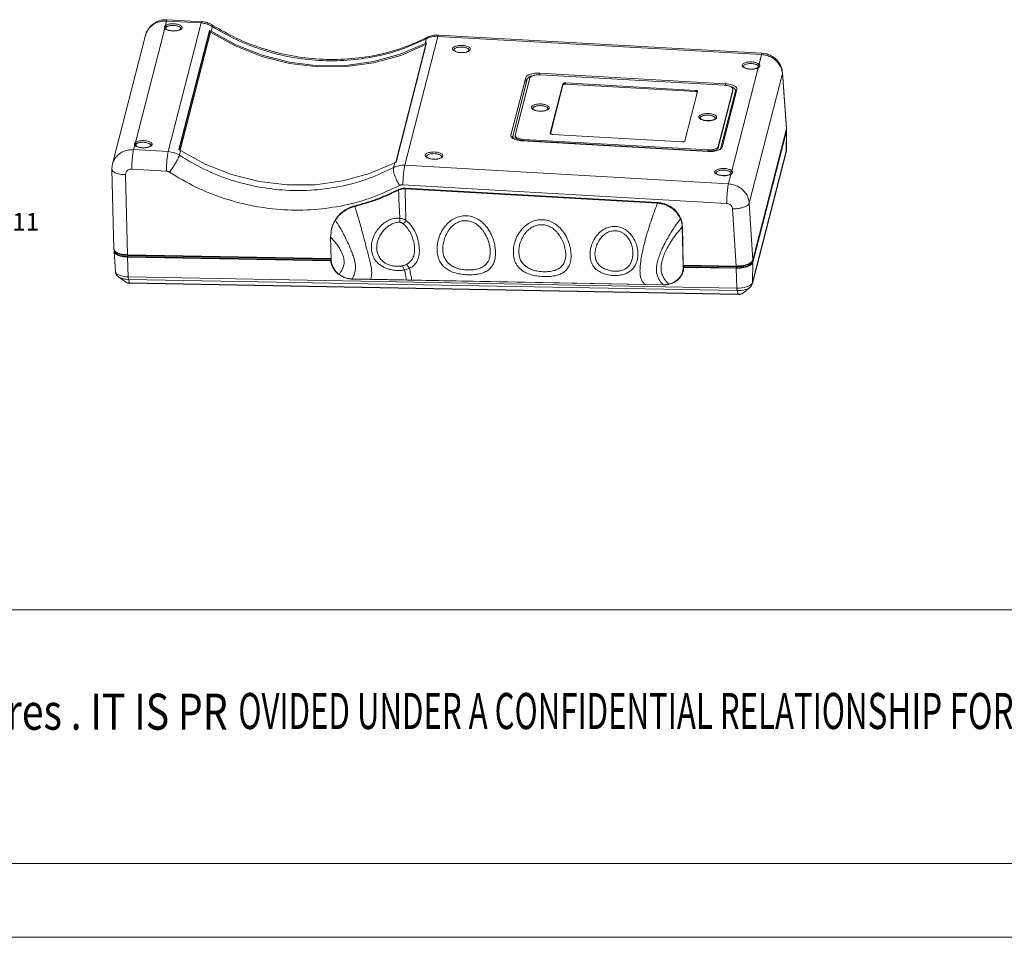
# Model space of a CAD drawing. Extents: x -488 to 2265, y -995 to 904.
# Drawn here: x 221 to 610, y -995 to -632 of the extents above; entities that cross this region are included whole.
import ezdxf
from ezdxf.enums import TextEntityAlignment as Align

# ---------------------------------------------------------------- set-up
doc = ezdxf.new("R2010")
doc.units = 0
doc.header["$LTSCALE"] = 1.21
doc.header["$MEASUREMENT"] = 0
doc.layers.get('0').update_dxf_attribs({"linetype": 'CONTINUOUS', "lineweight": 9})
doc.layers.add('dimension', color=3, linetype='CONTINUOUS', lineweight=9)
doc.styles.get("Standard").update_dxf_attribs({"font": 'Vrinda.ttf'})
doc.styles.add('TEXTSTYLE_0', font='txt', dxfattribs={"width": 0.8})

# ---------------------------------------------------------------- blocks, each defined once
blk = doc.blocks.new('Griptech')
at = {"color": 7, "linetype": 'Continuous'}
for p, q in [((0, -50.188), (-361.863, -50.188)), ((148.497, -69.176), (-361.863, -69.176)), ((-367.397, -74.71), (154.031, -74.71))]:
    blk.add_line(p, q, dxfattribs=at)
at = {"color": 3, "linetype": 'Continuous', "style": 'TEXTSTYLE_0'}
for s, width, p, p2 in [('WNED BY Box  Enclosures . IT IS PR', 0.542798, (-264.688, -59.172), (-217.577, -59.172)), ('OVIDED UNDER A CONFIDENTIAL RELATION', 0.503654, (-216.779, -59.121), (-169.667, -59.121)), ('SHIP FOR A SPECIFIC PURPOSE. THE REC', 0.513529, (-169.667, -59.121), (-122.556, -59.121))]:
    blk.add_text(s, height=2.69824, dxfattribs=dict(at, width=width)).set_placement(p, p2, align=Align.FIT)

msp = doc.modelspace()

# ---------------------------------------------------------------- linework, layer by layer
at = {"color": 7, "linetype": 'Continuous'}
for p, q in [((278.842, -632.772), (278.377, -634.585)), ((278.842, -632.772), (292.545, -633.545)), ((279.088, -632.254), (292.79, -633.026)), ((279.498, -684.394), (292.545, -633.545)), ((270.583, -638.32), (257.528, -689.204)), ((278.116, -635.601), (266.526, -680.777)), ((278.49, -635.687), (278.506, -635.548)), ((278.49, -635.69), (278.49, -635.687)), ((283.766, -683.59), (295.857, -636.463)), ((283.898, -683.664), (295.872, -636.994)), ((284.248, -683.867), (296.22, -637.204)), ((284.495, -635.777), (284.495, -635.779)), ((295.872, -636.994), (295.857, -636.463)), ((296.491, -636.833), (296.97, -634.966)), ((386.33, -638.299), (514.355, -645.516)), ((369.449, -688.587), (381.387, -642.057)), ((381.654, -641.409), (369.563, -688.536)), ((381.387, -642.057), (371.413, -646.341)), ((386.084, -638.818), (373.009, -689.779)), ((381.129, -641.656), (381.622, -639.734)), ((381.502, -641.999), (381.387, -642.057)), ((382.005, -639.197), (381.677, -639.577)), ((382.005, -639.197), (382.005, -639.197)), ((514.109, -646.034), (386.084, -638.818)), ((392.429, -644.237), (392.446, -644.098)), ((392.43, -644.245), (392.429, -644.237)), ((398.434, -644.33), (398.435, -644.332)), ((514.109, -646.034), (513.132, -649.845)), ((426.349, -653.362), (426.38, -654.044)), ((426.349, -653.362), (499.843, -657.572)), ((512.782, -651.209), (502.323, -691.974)), ((506.89, -650.759), (506.906, -650.619)), ((506.89, -650.766), (506.89, -650.759)), ((522.327, -653.549), (509.196, -704.729)), ((512.525, -651.231), (512.522, -651.233)), ((512.895, -650.864), (512.895, -650.865)), ((522.327, -653.549), (523.897, -675.396)), ((522.356, -653.199), (523.927, -675.069)), ((420.848, -655.108), (415.011, -677.862)), ((421.469, -655.746), (415.705, -678.212)), ((416.696, -677.812), (422.46, -655.346)), ((420.848, -655.108), (420.966, -657.705)), ((426.581, -654.035), (499.344, -658.158)), ((430.56, -677.098), (435.563, -657.597)), ((435.576, -658.054), (435.563, -657.597)), ((436.663, -657.247), (487.921, -660.168)), ((436.676, -657.705), (436.663, -657.247)), ((436.676, -657.705), (487.934, -660.625)), ((499.843, -657.572), (499.848, -658.154)), ((430.64, -677.294), (435.576, -658.054)), ((488.812, -660.631), (483.809, -680.132)), ((487.934, -660.625), (487.921, -660.168)), ((488.818, -660.583), (488.812, -660.631)), ((502.736, -659.92), (496.972, -682.386)), ((502.749, -660.377), (496.985, -682.843)), ((497.989, -682.901), (503.753, -660.434)), ((498.469, -682.592), (504.294, -659.888)), ((502.736, -659.92), (502.756, -659.741)), ((502.749, -660.377), (502.744, -660.199)), ((502.749, -660.377), (502.769, -660.198)), ((502.77, -660.198), (502.762, -659.919)), ((503.778, -660.188), (503.753, -660.434)), ((503.753, -660.434), (503.816, -661.749)), ((503.79, -660.432), (503.848, -661.627)), ((504.322, -659.667), (504.294, -659.888)), ((423.602, -667.385), (423.619, -667.247)), ((423.603, -667.389), (423.602, -667.385)), ((429.608, -667.481), (429.608, -667.482)), ((489.79, -671.156), (489.807, -671.018)), ((489.791, -671.161), (489.79, -671.156)), ((495.796, -671.252), (495.796, -671.254)), ((430.554, -677.146), (430.56, -677.098)), ((523.897, -675.396), (510.59, -727.265)), ((510.615, -728.184), (523.925, -676.304)), ((523.841, -675.614), (523.884, -675.671)), ((523.925, -676.304), (523.852, -684.242)), ((523.955, -676.305), (523.883, -684.011)), ((523.884, -675.671), (523.957, -676.057)), ((523.927, -675.068), (523.897, -675.396)), ((523.957, -676.057), (523.925, -676.304)), ((414.985, -678.119), (415.011, -677.862)), ((415.679, -678.424), (415.686, -679.098)), ((415.68, -678.425), (415.705, -678.212)), ((416.696, -677.812), (416.676, -677.989)), ((416.676, -677.989), (416.689, -678.446)), ((419.469, -680.175), (492.975, -684.341)), ((492.787, -683.716), (420.035, -679.549)), ((420.048, -680.006), (420.035, -679.549)), ((492.8, -684.173), (420.048, -680.006)), ((482.709, -680.481), (431.451, -677.561)), ((266.265, -681.793), (265.8, -683.606)), ((279.498, -684.394), (265.8, -683.606)), ((266.639, -681.879), (266.655, -681.74)), ((266.639, -681.882), (266.639, -681.879)), ((272.644, -681.969), (272.644, -681.971)), ((283.766, -683.59), (284.086, -683.768)), ((283.921, -685.827), (284.4, -683.96)), ((284.086, -683.768), (284.4, -683.96)), ((492.8, -684.173), (492.787, -683.716)), ((496.985, -682.843), (496.972, -682.386)), ((497.989, -682.901), (498.005, -683.225)), ((523.8, -684.639), (510.49, -736.518)), ((523.852, -684.242), (510.542, -736.122)), ((523.8, -684.639), (523.852, -684.242)), ((523.883, -684.011), (523.852, -684.242)), ((368.545, -690.704), (369.038, -688.782)), ((381.62, -686.366), (381.637, -686.227)), ((381.621, -686.374), (381.62, -686.366)), ((387.626, -686.459), (387.626, -686.462)), ((257.278, -691.403), (258.047, -722.867)), ((257.527, -689.208), (257.528, -689.204)), ((278.776, -692.111), (265.077, -691.322)), ((373.009, -689.779), (500.995, -697.149)), ((496.081, -692.888), (496.097, -692.749)), ((263.419, -725.137), (262.646, -693.501)), ((496.081, -692.896), (496.081, -692.888)), ((501.973, -693.338), (500.995, -697.149)), ((501.716, -693.361), (501.713, -693.362)), ((502.086, -692.993), (502.086, -692.994)), ((370.571, -699.641), (370.644, -699.357)), ((500.273, -704.865), (372.287, -697.496)), ((373.179, -699.118), (373.252, -698.834)), ((472.913, -704.8), (373.179, -699.118)), ((472.986, -704.516), (373.252, -698.834)), ((472.913, -704.8), (472.986, -704.516)), ((353.311, -706.06), (353.384, -705.776)), ((504.003, -729.591), (502.61, -707.055)), ((510.59, -727.265), (509.196, -704.729)), ((345.601, -711.433), (345.674, -711.148)), ((482.011, -710.966), (482.084, -710.682)), ((482.701, -714.104), (482.774, -713.82)), ((483.15, -729.677), (482.701, -714.104)), ((483.139, -729.204), (482.763, -713.863)), ((343.703, -718.138), (343.962, -727.102)), ((258.091, -723.83), (258.623, -731.763)), ((258.092, -723.833), (258.121, -723.51)), ((258.176, -723.297), (258.121, -723.51)), ((262.087, -725.296), (263.483, -725.398)), ((263.419, -725.137), (343.95, -726.628)), ((263.446, -726.051), (263.706, -733.871)), ((343.792, -727.538), (263.446, -726.051)), ((263.475, -725.136), (263.496, -725.855)), ((263.483, -725.398), (343.945, -726.888)), ((343.843, -727.342), (263.496, -725.855)), ((343.792, -727.538), (343.843, -727.342)), ((343.815, -726.885), (343.826, -726.841)), ((388.508, -729.927), (390.391, -731.271)), ((390.232, -728.452), (391.737, -729.599)), ((418.382, -730.479), (420.156, -731.83)), ((420.101, -729.045), (421.53, -730.182)), ((482.939, -731.538), (482.947, -731.508)), ((483.139, -729.204), (504.003, -729.591)), ((483.15, -729.677), (483.204, -729.466)), ((483.194, -729.203), (483.202, -729.465)), ((483.202, -729.465), (504.084, -729.852)), ((483.399, -729.925), (483.349, -730.121)), ((504.043, -730.505), (483.349, -730.121)), ((504.093, -730.309), (483.399, -729.925)), ((483.41, -729.432), (483.401, -729.469)), ((504.304, -738.325), (504.043, -730.505)), ((504.084, -729.852), (504.076, -729.589)), ((504.08, -729.852), (504.093, -730.309)), ((510.129, -727.966), (510.135, -728.175)), ((510.203, -727.909), (510.135, -728.175)), ((510.542, -736.122), (510.615, -728.184)), ((259.862, -733.89), (262.564, -735.885)), ((263.728, -734.298), (263.706, -733.871)), ((504.304, -738.325), (263.706, -733.871)), ((263.806, -734.874), (264.192, -736.291)), ((504.403, -739.328), (263.806, -734.874)), ((347.006, -732.97), (347.024, -732.902)), ((352.301, -734.708), (475.241, -736.983)), ((352.336, -734.772), (352.35, -734.72)), ((352.336, -734.772), (475.277, -737.047)), ((262.564, -735.885), (262.785, -736.015)), ((263.661, -736.252), (264.192, -736.291)), ((264.192, -736.291), (504.789, -740.745)), ((264.262, -736.412), (504.859, -740.865)), ((475.277, -737.047), (475.29, -736.996)), ((477.423, -736.83), (477.433, -736.792)), ((505.192, -738.313), (504.304, -738.325)), ((504.326, -738.751), (504.304, -738.325)), ((504.403, -739.328), (504.789, -740.745)), ((506.876, -740.231), (509.459, -738.084)), ((510.249, -736.656), (509.947, -736.948)), ((510.49, -736.518), (510.542, -736.122)), ((504.789, -740.745), (505.335, -740.726))]:
    msp.add_line(p, q, dxfattribs=at)
for points in [[(295.857, -636.463), (296.177, -636.642), (296.491, -636.833)], [(295.872, -636.994), (296.047, -637.097), (296.22, -637.204)], [(371.413, -646.341), (360.82, -649.274), (349.815, -650.797), (338.614, -650.88), (327.438, -649.522), (316.505, -646.749), (306.03, -642.616), (296.22, -637.204)], [(381.129, -641.656), (371.217, -645.914), (360.69, -648.828), (349.753, -650.341), (338.622, -650.424), (327.515, -649.074), (316.65, -646.319), (306.24, -642.211), (296.491, -636.833)], [(381.654, -641.409), (381.389, -641.528), (381.129, -641.656)], [(369.038, -688.782), (359.126, -693.04), (348.599, -695.954), (337.662, -697.468), (326.531, -697.55), (315.424, -696.201), (304.559, -693.445), (294.149, -689.338), (284.4, -683.96)], [(369.563, -688.536), (369.298, -688.654), (369.038, -688.782)], [(263.446, -726.051), (261.928, -725.94), (260.555, -725.67), (259.423, -725.261), (258.606, -724.74), (258.163, -724.143), (258.092, -723.833)], [(263.496, -725.855), (261.834, -725.714), (260.391, -725.369), (259.309, -724.852), (258.692, -724.215), (258.588, -723.836)], [(258.932, -724.056), (259.034, -724.193), (259.784, -724.672), (260.826, -725.048), (262.087, -725.296)], [(260.191, -733.254), (259.546, -732.939), (259.099, -732.614), (258.82, -732.3), (258.669, -731.999), (258.623, -731.763)], [(504.043, -730.505), (505.604, -730.45), (507.101, -730.234), (508.432, -729.871), (509.506, -729.385), (510.251, -728.809), (510.615, -728.184)], [(504.08, -729.852), (505.515, -729.802), (506.891, -729.603), (508.115, -729.269), (509.102, -728.822), (509.787, -728.293), (509.854, -728.179)], [(510.135, -728.175), (509.69, -728.861), (508.754, -729.469), (507.417, -729.941), (505.811, -730.23), (504.093, -730.309)], [(263.806, -734.874), (263.031, -734.835), (262.199, -734.732), (261.39, -734.56), (260.668, -734.323), (260.092, -734.042), (259.862, -733.89)], [(263.706, -733.871), (262.838, -733.827), (261.906, -733.712), (261, -733.52), (260.191, -733.254)], [(263.806, -734.874), (263.762, -734.639), (263.728, -734.298)], [(262.785, -736.015), (263.181, -736.158), (263.661, -736.252)], [(264.192, -736.291), (264.242, -736.403), (264.262, -736.412)], [(504.403, -739.328), (504.36, -739.093), (504.326, -738.751)], [(509.459, -738.084), (509.051, -738.367), (508.512, -738.638), (507.806, -738.894), (506.973, -739.102), (506.081, -739.245), (505.196, -739.317), (504.403, -739.328)], [(509.947, -736.948), (509.51, -737.249), (508.906, -737.553), (508.115, -737.839), (507.183, -738.072), (506.183, -738.232), (505.192, -738.313)], [(510.542, -736.122), (510.441, -736.378), (510.249, -736.656)], [(504.789, -740.745), (504.84, -740.857), (504.859, -740.865)], [(505.335, -740.726), (505.859, -740.65), (506.324, -740.523)], [(506.324, -740.523), (506.7, -740.353), (506.876, -740.231)]]:
    msp.add_lwpolyline(points, dxfattribs=at)
for points in [[(278.83, -632.243), (277.696, -632.288), (275.781, -632.717), (274.033, -633.57), (272.544, -634.797), (271.395, -636.33), (270.649, -638.08), (270.582, -638.326)], [(278.842, -632.772), (276.931, -632.866), (275.114, -633.357), (273.488, -634.221), (272.138, -635.413), (271.199, -636.751)], [(278.377, -634.585), (278.9, -634.281), (279.54, -634.062), (280.286, -633.915), (281.123, -633.846), (281.999, -633.865), (282.843, -633.972), (283.59, -634.156), (284.197, -634.401), (284.655, -634.699), (284.943, -635.062), (284.984, -635.477)], [(279.088, -632.254), (278.83, -632.243)], [(279.093, -632.29), (279, -632.325), (278.842, -632.772)], [(292.796, -633.061), (292.702, -633.099), (292.545, -633.545)], [(292.545, -633.545), (293.713, -633.687), (294.853, -633.974), (295.944, -634.403), (296.666, -634.781)], [(296.909, -634.338), (295.789, -633.744), (294.003, -633.181), (292.79, -633.026)], [(296.895, -634.357), (296.995, -634.469), (296.97, -634.966)], [(297.209, -634.525), (296.909, -634.338)], [(270.856, -637.484), (270.583, -638.32)], [(271.199, -636.751), (271.138, -636.867), (270.856, -637.484)], [(278.116, -635.601), (277.997, -635.341), (278.002, -635.082)], [(278.002, -635.082), (278.129, -634.828), (278.377, -634.585)], [(278.002, -635.082), (278.25, -635.15), (278.434, -635.32), (278.506, -635.548)], [(278.332, -635.845), (278.116, -635.601)], [(278.116, -635.601), (278.351, -635.636), (278.525, -635.779), (278.529, -635.786)], [(278.407, -635.908), (278.332, -635.845)], [(278.377, -634.585), (278.594, -634.692), (278.753, -634.887), (278.815, -635.122)], [(278.953, -636.227), (278.457, -635.945), (278.407, -635.908)], [(278.528, -635.786), (278.495, -635.718), (278.491, -635.687)], [(278.506, -635.548), (278.612, -635.329)], [(278.635, -635.908), (278.529, -635.791)], [(278.612, -635.329), (278.815, -635.122)], [(284.088, -636.178), (283.479, -636.425), (282.644, -636.601), (281.662, -636.67), (280.659, -636.613), (279.767, -636.442), (279.076, -636.192), (278.635, -635.908)], [(278.815, -635.122), (279.263, -634.864), (279.812, -634.679), (280.451, -634.558), (281.169, -634.503), (281.919, -634.524), (282.643, -634.62), (283.283, -634.782), (283.804, -634.995), (284.196, -635.254)], [(284.254, -636.204), (283.641, -636.444), (282.926, -636.609), (282.11, -636.7), (281.239, -636.705), (280.38, -636.622), (279.601, -636.457), (278.953, -636.227)], [(284.425, -635.923), (284.088, -636.178)], [(284.196, -635.254), (284.444, -635.567), (284.493, -635.777)], [(284.628, -635.97), (284.254, -636.204)], [(284.488, -635.806), (284.425, -635.923)], [(284.495, -635.779), (284.494, -635.798), (284.492, -635.81)], [(284.984, -635.477), (284.736, -635.873), (284.628, -635.97)], [(296.666, -634.781), (296.97, -634.966)], [(381.622, -639.734), (371.735, -643.916), (361.229, -646.777), (350.303, -648.263), (339.172, -648.343), (328.054, -647.014), (317.172, -644.3), (306.742, -640.257), (296.97, -634.966)], [(381.503, -639.449), (372.415, -643.279), (361.748, -646.219), (350.637, -647.743), (339.309, -647.819), (327.999, -646.443), (316.938, -643.647), (306.354, -639.488), (297.209, -634.525)], [(386.33, -638.299), (384.993, -638.327), (383.121, -638.729), (382.005, -639.197)], [(386.321, -638.315), (386.298, -638.308), (386.129, -638.655)], [(382.005, -639.197), (381.503, -639.449)], [(381.622, -639.734), (382.664, -639.288), (383.767, -638.984), (384.913, -638.826), (386.084, -638.818)], [(381.677, -639.577), (381.648, -639.653), (381.622, -639.734)], [(386.107, -638.733), (386.084, -638.818)], [(386.129, -638.655), (386.107, -638.733)], [(392.258, -644.387), (392.001, -644.056), (391.956, -643.633)], [(391.956, -643.633), (392.214, -643.227), (392.712, -642.893), (393.345, -642.652), (394.086, -642.489), (394.929, -642.404), (395.822, -642.41), (396.692, -642.509), (397.468, -642.69), (398.101, -642.936), (398.577, -643.237), (398.878, -643.606)], [(392.779, -644.727), (392.302, -644.425), (392.258, -644.387)], [(392.765, -644.607), (392.472, -644.344), (392.432, -644.236)], [(392.446, -644.098), (392.668, -643.749)], [(392.668, -643.749), (393.096, -643.465), (393.639, -643.262), (394.274, -643.127), (394.996, -643.059), (395.762, -643.069), (396.507, -643.159), (397.172, -643.319), (397.713, -643.533), (398.121, -643.794)], [(397.836, -644.825), (397.118, -645.056), (396.192, -645.197), (395.167, -645.214), (394.175, -645.101), (393.347, -644.883), (392.765, -644.607)], [(398.167, -644.77), (397.534, -645.011), (396.793, -645.174), (395.951, -645.258), (395.057, -645.252), (394.187, -645.153), (393.411, -644.972), (392.779, -644.727)], [(398.303, -644.539), (397.836, -644.825)], [(398.121, -643.794), (398.38, -644.112), (398.432, -644.33)], [(398.565, -644.524), (398.167, -644.77)], [(398.424, -644.363), (398.303, -644.539)], [(398.435, -644.332), (398.434, -644.346), (398.431, -644.361)], [(398.923, -644.03), (398.666, -644.435), (398.565, -644.524)], [(398.878, -643.606), (398.923, -644.03)], [(514.353, -645.525), (514.328, -645.522), (514.222, -645.677), (514.109, -646.034)], [(522.296, -653.214), (521.942, -651.67), (521.067, -649.915), (519.755, -648.389), (518.085, -647.187), (516.164, -646.386), (514.109, -646.034)], [(522.356, -653.199), (522.184, -652.03), (521.564, -650.257), (520.539, -648.651), (519.158, -647.305), (517.497, -646.298), (515.646, -645.687), (514.355, -645.516)], [(506.417, -650.154), (506.684, -649.739), (507.201, -649.4), (507.857, -649.158), (508.627, -648.998), (509.5, -648.922), (510.417, -648.941), (511.298, -649.057), (512.068, -649.256), (512.681, -649.519), (513.132, -649.845)], [(507.137, -650.263), (507.581, -649.975), (508.143, -649.772), (508.803, -649.638), (509.552, -649.578), (510.338, -649.599), (511.092, -649.704), (511.752, -649.879), (512.277, -650.109), (512.663, -650.39)], [(513.132, -649.845), (512.895, -649.946), (512.723, -650.146), (512.663, -650.39)], [(513.132, -649.845), (513.327, -650.08), (513.42, -650.324), (513.411, -650.564)], [(420.848, -655.108), (421.147, -654.599), (421.776, -654.131), (422.673, -653.756), (423.785, -653.492), (425.057, -653.357), (426.349, -653.362)], [(506.722, -650.912), (506.467, -650.589), (506.417, -650.154)], [(507.285, -651.27), (506.785, -650.965), (506.722, -650.912)], [(507.239, -651.137), (506.937, -650.872), (506.893, -650.758)], [(506.906, -650.619), (507.137, -650.263)], [(512.165, -651.401), (511.432, -651.61), (510.523, -651.728), (509.538, -651.73), (508.596, -651.615), (507.807, -651.404), (507.239, -651.137)], [(512.162, -651.48), (511.428, -651.665), (510.581, -651.77), (509.667, -651.781), (508.764, -651.694), (507.95, -651.517), (507.285, -651.27)], [(512.565, -651.322), (512.162, -651.48)], [(512.523, -651.233), (512.165, -651.401)], [(512.643, -651.157), (512.524, -651.23)], [(512.782, -651.209), (512.571, -651.21), (512.525, -651.232)], [(512.782, -651.209), (512.565, -651.322)], [(512.89, -650.891), (512.851, -650.971), (512.643, -651.157)], [(512.663, -650.39), (512.818, -650.593)], [(513.017, -651.064), (512.782, -651.209)], [(512.818, -650.593), (512.89, -650.803), (512.895, -650.864)], [(512.895, -650.864), (512.895, -650.879), (512.892, -650.894)], [(513.411, -650.564), (513.208, -650.902), (513.017, -651.064)], [(522.327, -653.549), (522.296, -653.214)], [(522.356, -653.2), (522.356, -653.359), (522.327, -653.549)], [(421.469, -655.746), (421.758, -655.255), (422.35, -654.816), (423.205, -654.458), (424.264, -654.207), (424.396, -654.186)], [(426.581, -654.035), (425.743, -654.026), (424.926, -654.094), (424.172, -654.235), (423.519, -654.442), (423, -654.706), (422.641, -655.012), (422.46, -655.346)], [(435.563, -657.597), (435.642, -657.476), (435.811, -657.37), (436.06, -657.291), (436.355, -657.249), (436.663, -657.247)], [(436.676, -657.705), (436.368, -657.707), (436.073, -657.748), (435.825, -657.828), (435.655, -657.933), (435.576, -658.054)], [(499.843, -657.572), (501.097, -657.712), (502.26, -657.987), (503.205, -658.368), (503.887, -658.833), (504.262, -659.359), (504.319, -659.667)], [(487.921, -660.168), (488.219, -660.205), (488.483, -660.278), (488.685, -660.382), (488.797, -660.505), (488.817, -660.583)], [(488.688, -660.833), (488.496, -660.735), (488.232, -660.662), (487.934, -660.625)], [(488.698, -660.84), (488.688, -660.833)], [(499.465, -658.166), (499.344, -658.158)], [(502.755, -659.741), (502.729, -659.571), (502.533, -659.228), (502.157, -658.909), (501.62, -658.63), (500.949, -658.405), (500.177, -658.245), (499.465, -658.166)], [(500.952, -658.392), (501.792, -658.604), (502.705, -658.971), (503.362, -659.42), (503.72, -659.919), (503.776, -660.188)], [(423.129, -666.781), (423.3, -666.468), (423.637, -666.181), (424.121, -665.936), (424.729, -665.744), (425.431, -665.613), (426.193, -665.55), (426.977, -665.558), (427.744, -665.638), (428.452, -665.785), (429.068, -665.991), (429.561, -666.247), (429.907, -666.539), (430.09, -666.855), (430.096, -667.178)], [(423.456, -667.558), (423.318, -667.421), (423.136, -667.105), (423.129, -666.781)], [(429.74, -667.671), (429.589, -667.778), (429.104, -668.024), (428.496, -668.216), (427.795, -668.347), (427.033, -668.41), (426.248, -668.402), (425.482, -668.322), (424.773, -668.175), (424.158, -667.969), (423.665, -667.713), (423.456, -667.558)], [(423.621, -667.452), (423.604, -667.385)], [(423.619, -667.247), (423.765, -666.978), (424.054, -666.734), (424.47, -666.526), (424.991, -666.364), (425.593, -666.255), (426.247, -666.206), (426.919, -666.217), (427.576, -666.29), (428.183, -666.42), (428.711, -666.601), (429.133, -666.823), (429.43, -667.075), (429.586, -667.347)], [(429.54, -667.621), (429.264, -667.843), (428.819, -668.05), (428.231, -668.219), (427.522, -668.331), (426.744, -668.372), (425.953, -668.334), (425.211, -668.223), (424.577, -668.052), (424.09, -667.845), (423.766, -667.627), (423.621, -667.452)], [(429.6, -667.51), (429.54, -667.621)], [(429.586, -667.347), (429.607, -667.481)], [(429.608, -667.481), (429.607, -667.496), (429.604, -667.51)], [(429.757, -667.657), (429.74, -667.671)], [(430.096, -667.178), (429.926, -667.492), (429.757, -667.657)], [(489.317, -670.553), (489.488, -670.239), (489.824, -669.953), (490.309, -669.708), (490.916, -669.515), (491.619, -669.384), (492.381, -669.321), (493.166, -669.329), (493.932, -669.409), (494.64, -669.556), (495.255, -669.762), (495.748, -670.017), (496.095, -670.31), (496.278, -670.626), (496.284, -670.95)], [(489.644, -671.329), (489.507, -671.192), (489.324, -670.876), (489.317, -670.553)], [(495.928, -671.442), (495.777, -671.549), (495.293, -671.794), (494.685, -671.987), (493.983, -672.118), (493.22, -672.181), (492.436, -672.173), (491.67, -672.093), (490.962, -671.946), (490.346, -671.74), (489.853, -671.485), (489.644, -671.329)], [(489.809, -671.224), (489.792, -671.156)], [(489.807, -671.018), (489.953, -670.75), (490.241, -670.506), (490.656, -670.298), (491.177, -670.136), (491.778, -670.027), (492.432, -669.977), (493.105, -669.988), (493.762, -670.061), (494.369, -670.191), (494.896, -670.371), (495.319, -670.593), (495.617, -670.846), (495.774, -671.118)], [(495.728, -671.392), (495.454, -671.613), (495.012, -671.82), (494.425, -671.989), (493.717, -672.102), (492.938, -672.143), (492.147, -672.106), (491.405, -671.995), (490.771, -671.825), (490.282, -671.618), (489.955, -671.399), (489.809, -671.224)], [(495.788, -671.282), (495.728, -671.392)], [(495.774, -671.118), (495.795, -671.252)], [(495.796, -671.252), (495.795, -671.267), (495.792, -671.282)], [(495.945, -671.428), (495.928, -671.442)], [(496.284, -670.95), (496.114, -671.263), (495.945, -671.428)], [(430.575, -677.224), (430.555, -677.146)], [(430.687, -677.346), (430.575, -677.224)], [(266.151, -681.274), (266.277, -681.02), (266.526, -680.777)], [(266.526, -680.777), (267.048, -680.473), (267.689, -680.254), (268.435, -680.108), (269.272, -680.039), (270.148, -680.057), (270.991, -680.164), (271.738, -680.348), (272.346, -680.593), (272.804, -680.891), (273.092, -681.255), (273.133, -681.669)], [(266.526, -680.777), (266.743, -680.884), (266.902, -681.079), (266.964, -681.314)], [(266.964, -681.314), (267.412, -681.056), (267.96, -680.871), (268.6, -680.75), (269.318, -680.695), (270.068, -680.716), (270.792, -680.812), (271.432, -680.974), (271.953, -681.187), (272.345, -681.446)], [(415.042, -678.389), (414.987, -678.119)], [(415.244, -678.734), (415.042, -678.389)], [(415.404, -678.903), (415.244, -678.734)], [(419.469, -680.175), (418.199, -680.033), (417.022, -679.754), (416.072, -679.366), (415.404, -678.903)], [(416.667, -679.619), (416.091, -679.214), (415.738, -678.721), (415.681, -678.425)], [(416.677, -677.989), (416.703, -678.156), (416.895, -678.494), (417.266, -678.808), (417.795, -679.083), (418.455, -679.305), (419.215, -679.463), (420.035, -679.549)], [(416.69, -678.446), (416.716, -678.613), (416.909, -678.951), (417.279, -679.265), (417.808, -679.54), (418.468, -679.762), (419.228, -679.92)], [(419.228, -679.92), (419.492, -679.956)], [(419.492, -679.956), (420.048, -680.006)], [(430.697, -677.353), (430.687, -677.346)], [(431.451, -677.561), (431.153, -677.524), (430.889, -677.451), (430.697, -677.353)], [(483.809, -680.132), (483.73, -680.253), (483.561, -680.358), (483.312, -680.437), (483.017, -680.479), (482.709, -680.481)], [(257.528, -689.204), (258.086, -687.738), (259.09, -686.27), (260.443, -685.068), (262.071, -684.196), (263.888, -683.7), (265.8, -683.606)], [(265.319, -686.99), (265.467, -685.591), (265.631, -684.436), (265.8, -683.606)], [(266.265, -681.793), (266.146, -681.534), (266.151, -681.274)], [(266.151, -681.274), (266.399, -681.342), (266.583, -681.512), (266.655, -681.74)], [(266.481, -682.038), (266.265, -681.793)], [(266.265, -681.793), (266.5, -681.829), (266.673, -681.971), (266.678, -681.978)], [(266.556, -682.1), (266.481, -682.038)], [(267.102, -682.42), (266.605, -682.138), (266.556, -682.1)], [(266.677, -681.978), (266.644, -681.91), (266.639, -681.879)], [(266.655, -681.74), (266.761, -681.521)], [(266.784, -682.1), (266.678, -681.983)], [(266.761, -681.521), (266.964, -681.314)], [(272.237, -682.37), (271.627, -682.617), (270.793, -682.793), (269.811, -682.862), (268.808, -682.805), (267.916, -682.635), (267.224, -682.385), (266.784, -682.1)], [(272.403, -682.396), (271.79, -682.636), (271.074, -682.801), (270.259, -682.892), (269.387, -682.898), (268.529, -682.814), (267.749, -682.649), (267.102, -682.42)], [(272.574, -682.115), (272.237, -682.37)], [(272.345, -681.446), (272.593, -681.759), (272.642, -681.969)], [(272.776, -682.162), (272.403, -682.396)], [(272.637, -681.999), (272.574, -682.115)], [(272.643, -681.971), (272.643, -681.99), (272.641, -682.003)], [(273.133, -681.669), (272.885, -682.066), (272.776, -682.162)], [(279.02, -687.752), (279.167, -686.364), (279.33, -685.219), (279.498, -684.394)], [(283.921, -685.827), (282.896, -685.26), (281.806, -684.827), (280.667, -684.537), (279.498, -684.394)], [(381.147, -685.762), (381.405, -685.357), (381.903, -685.022), (382.536, -684.781), (383.277, -684.618), (384.12, -684.534), (385.013, -684.54), (385.883, -684.638), (386.659, -684.82), (387.292, -685.065), (387.768, -685.367), (388.069, -685.736)], [(492.787, -683.716), (493.637, -683.725), (494.468, -683.657), (495.233, -683.514), (495.897, -683.303), (496.424, -683.036), (496.788, -682.725), (496.972, -682.386)], [(492.8, -684.173), (492.977, -684.181)], [(498.469, -682.592), (498.17, -683.102), (497.542, -683.57), (496.645, -683.945), (495.534, -684.21), (494.264, -684.346), (492.975, -684.341)], [(492.977, -684.181), (493.65, -684.182), (494.481, -684.114), (495.247, -683.971), (495.91, -683.76), (496.437, -683.493), (496.801, -683.182), (496.985, -682.843)], [(497.989, -682.901), (497.696, -683.397), (497.378, -683.669)], [(523.845, -684.43), (523.8, -684.639)], [(523.883, -684.01), (523.873, -684.22), (523.845, -684.43)], [(265.077, -691.322), (265.124, -689.898), (265.207, -688.424), (265.319, -686.99)], [(278.776, -692.111), (278.823, -690.677), (278.906, -689.194), (279.02, -687.752)], [(280.038, -692.525), (280.872, -691.33), (281.693, -690.069), (282.45, -688.821)], [(282.45, -688.821), (283.119, -687.617), (283.621, -686.596), (283.921, -685.827)], [(283.921, -685.827), (293.649, -691.293), (304.045, -695.466), (314.905, -698.265), (326.013, -699.633), (337.146, -699.543), (348.087, -697.999), (358.62, -695.034), (368.545, -690.704)], [(381.449, -686.516), (381.192, -686.186), (381.147, -685.762)], [(381.97, -686.856), (381.494, -686.555), (381.449, -686.516)], [(381.956, -686.736), (381.663, -686.474), (381.623, -686.365)], [(381.637, -686.227), (381.859, -685.879)], [(381.859, -685.879), (382.287, -685.595), (382.83, -685.392), (383.465, -685.257), (384.187, -685.189), (384.953, -685.199), (385.698, -685.288), (386.363, -685.448), (386.904, -685.662), (387.312, -685.924)], [(387.027, -686.955), (386.309, -687.186), (385.383, -687.326), (384.358, -687.343), (383.366, -687.23), (382.538, -687.013), (381.956, -686.736)], [(387.358, -686.899), (386.725, -687.14), (385.984, -687.303), (385.142, -687.387), (384.248, -687.382), (383.378, -687.283), (382.602, -687.102), (381.97, -686.856)], [(387.494, -686.669), (387.027, -686.955)], [(387.312, -685.924), (387.571, -686.242), (387.624, -686.459)], [(387.756, -686.654), (387.358, -686.899)], [(387.615, -686.493), (387.494, -686.669)], [(387.626, -686.462), (387.625, -686.476), (387.622, -686.491)], [(388.114, -686.159), (387.857, -686.565), (387.756, -686.654)], [(388.069, -685.736), (388.114, -686.159)], [(257.527, -689.208), (257.311, -690.457), (257.278, -691.402)], [(258.522, -692.724), (257.756, -692.25), (257.344, -691.713), (257.281, -691.403)], [(262.646, -693.501), (261.459, -693.433), (260.347, -693.276), (259.355, -693.037), (258.522, -692.724)], [(265.077, -691.322), (264.533, -691.349), (264.013, -691.493), (263.546, -691.745), (263.158, -692.092), (262.87, -692.517), (262.696, -692.996), (262.646, -693.501)], [(280.038, -692.525), (279.747, -692.361), (279.435, -692.236), (279.109, -692.152), (278.776, -692.111)], [(280.038, -692.525), (290.468, -698.379), (301.647, -702.866), (313.324, -705.875), (325.269, -707.348), (337.247, -707.254), (349.02, -705.596), (360.358, -702.407), (371.01, -697.763)], [(368.516, -690.877), (368.529, -690.788), (368.545, -690.704)], [(371.01, -697.763), (370.144, -696.248), (369.406, -694.671), (368.861, -693.166), (368.556, -691.864), (368.516, -690.877)], [(373.009, -689.779), (371.838, -689.788), (370.691, -689.948), (369.587, -690.254), (368.545, -690.704)], [(372.287, -697.496), (372.346, -695.798), (372.455, -694.054), (372.602, -692.412), (372.777, -691.011), (372.963, -689.971)], [(372.963, -689.971), (372.986, -689.871), (373.009, -689.779)], [(495.913, -693.041), (495.658, -692.718), (495.608, -692.284)], [(495.608, -692.284), (495.875, -691.869), (496.392, -691.53), (497.048, -691.288), (497.818, -691.128), (498.691, -691.051), (499.608, -691.07), (500.489, -691.186), (501.259, -691.386), (501.872, -691.649), (502.323, -691.974)], [(496.097, -692.749), (496.328, -692.392)], [(496.328, -692.392), (496.772, -692.105), (497.334, -691.901), (497.994, -691.768), (498.743, -691.707), (499.529, -691.729), (500.283, -691.833), (500.943, -692.009), (501.468, -692.238), (501.854, -692.52)], [(502.323, -691.974), (502.086, -692.075), (501.914, -692.276), (501.854, -692.52)], [(501.854, -692.52), (502.009, -692.722)], [(502.009, -692.722), (502.081, -692.932), (502.086, -692.993)], [(502.602, -692.694), (502.399, -693.032), (502.208, -693.194)], [(502.323, -691.974), (502.518, -692.21), (502.611, -692.453), (502.602, -692.694)], [(496.476, -693.4), (495.976, -693.094), (495.913, -693.041)], [(496.43, -693.266), (496.128, -693.002), (496.084, -692.887)], [(501.356, -693.53), (500.623, -693.739), (499.714, -693.857), (498.729, -693.86), (497.787, -693.744), (496.998, -693.534), (496.43, -693.266)], [(501.353, -693.61), (500.619, -693.795), (499.772, -693.899), (498.858, -693.911), (497.955, -693.823), (497.142, -693.647), (496.476, -693.4)], [(501.756, -693.451), (501.353, -693.61)], [(501.714, -693.363), (501.356, -693.53)], [(501.834, -693.287), (501.715, -693.36)], [(501.973, -693.338), (501.762, -693.34), (501.716, -693.361)], [(501.973, -693.338), (501.756, -693.451)], [(502.081, -693.02), (502.042, -693.101), (501.834, -693.287)], [(502.208, -693.194), (501.973, -693.338)], [(502.086, -692.993), (502.086, -693.009), (502.083, -693.023)], [(353.384, -705.776), (359.322, -704.031), (365.087, -701.887), (370.479, -699.439)], [(370.571, -699.641), (362.217, -703.269), (353.457, -706.023)], [(370.479, -699.439), (370.644, -699.357)], [(370.725, -699.568), (370.571, -699.641)], [(370.571, -699.641), (371.027, -710.04), (371.062, -710.735)], [(370.644, -699.357), (371.462, -699.036), (372.347, -698.859), (373.171, -698.83)], [(373.179, -699.118), (371.838, -699.211), (370.725, -699.568)], [(372.287, -697.496), (371.953, -697.498), (371.624, -697.545), (371.308, -697.633), (371.01, -697.763)], [(373.171, -698.83), (373.252, -698.834)], [(373.179, -699.118), (373.222, -701.269)], [(500.276, -704.72), (500.324, -703.34), (500.405, -701.92), (500.514, -700.539), (500.645, -699.275)], [(500.645, -699.275), (500.758, -698.412), (500.876, -697.695), (500.995, -697.149)], [(500.995, -697.149), (503.049, -697.504), (504.968, -698.311), (506.633, -699.521), (507.942, -701.06), (508.815, -702.832), (509.196, -704.729)], [(373.222, -701.269), (373.439, -709.759), (373.5, -711.57)], [(472.986, -704.516), (474.439, -704.7), (475.863, -705.077), (477.221, -705.635), (478.484, -706.367), (479.622, -707.261), (480.613, -708.293), (481.442, -709.442), (482.084, -710.682)], [(348.016, -708.512), (348.964, -707.783), (349.984, -707.142), (351.066, -706.591), (352.203, -706.134), (353.237, -705.815)], [(353.311, -706.06), (351.003, -706.871), (348.895, -708.065), (348.043, -708.712)], [(353.237, -705.815), (353.384, -705.776)], [(353.457, -706.023), (353.311, -706.06)], [(353.311, -706.06), (354.005, -708.309)], [(354.005, -708.309), (355.517, -713.597), (357.318, -720.293), (358.07, -723.13), (358.712, -725.583), (359.233, -727.649), (359.619, -729.368), (359.873, -730.941), (359.943, -732.301), (359.838, -733.582), (359.57, -734.842)], [(472.178, -706.725), (469.825, -713.527), (468.625, -717.499), (467.658, -721.116), (466.921, -724.329), (466.409, -727.12), (466.114, -729.482), (466.021, -731.438), (466.143, -733.182), (466.499, -734.596), (467.092, -735.799), (467.936, -736.848)], [(472.913, -704.8), (472.178, -706.725)], [(472.95, -704.803), (472.913, -704.8)], [(481.923, -710.766), (480.527, -708.561), (478.366, -706.621), (477.093, -705.893), (475.735, -705.343), (472.95, -704.803)], [(500.273, -704.865), (500.274, -704.793), (500.276, -704.72)], [(500.273, -704.865), (500.965, -705.002), (501.603, -705.325), (502.117, -705.804), (502.464, -706.401), (502.61, -707.055)], [(502.61, -707.055), (503.043, -707.043), (503.478, -707.019)], [(503.478, -707.019), (504.985, -706.844), (506.378, -706.536), (507.568, -706.117), (508.475, -705.612), (509.041, -705.055)], [(509.041, -705.055), (509.134, -704.892), (509.196, -704.729)], [(344.138, -714.639), (344.572, -713.315), (345.664, -711.189)], [(345.132, -712.216), (344.97, -712.522)], [(345.601, -711.433), (345.132, -712.216)], [(345.731, -711.238), (345.601, -711.433)], [(345.601, -711.433), (347.494, -714.492)], [(345.664, -711.189), (345.685, -711.156)], [(345.674, -711.148), (346.364, -710.201), (347.147, -709.32), (347.682, -708.804)], [(345.685, -711.156), (346.336, -710.253), (347.098, -709.38), (347.683, -708.806)], [(346.291, -710.486), (345.731, -711.238)], [(347.941, -708.798), (347.073, -709.605), (346.291, -710.486)], [(347.682, -708.804), (347.94, -708.577)], [(347.683, -708.806), (347.94, -708.577)], [(347.94, -708.577), (348.016, -708.512)], [(348.043, -708.712), (347.941, -708.798)], [(371.062, -710.735), (369.174, -710.752), (367.271, -711.261), (365.386, -712.247), (363.591, -713.704), (362.009, -715.589), (360.841, -717.67), (360.129, -719.755), (359.834, -721.877), (359.975, -723.969), (360.563, -725.883), (361.511, -727.461), (362.684, -728.689), (363.972, -729.614), (365.314, -730.301), (366.639, -730.785), (367.872, -731.094), (368.987, -731.271), (369.981, -731.353), (370.861, -731.364)], [(371.045, -712.293), (369.533, -712.41), (367.989, -712.951), (366.448, -713.894), (364.978, -715.216), (363.687, -716.862), (362.743, -718.614), (362.176, -720.31), (361.944, -721.991), (362.05, -723.645), (362.487, -725.16), (363.193, -726.435), (364.077, -727.456), (365.061, -728.243), (366.098, -728.831), (367.134, -729.239), (368.106, -729.495), (368.992, -729.639), (369.785, -729.7), (370.49, -729.703), (371.116, -729.663)], [(371.062, -710.735), (371.035, -711.268), (371.03, -711.79), (371.045, -712.293)], [(372.533, -713.01), (372.281, -712.81), (372.041, -712.649), (371.814, -712.522), (371.601, -712.426), (371.402, -712.358), (371.217, -712.315), (371.045, -712.293)], [(373.5, -711.57), (373.107, -711.35), (372.729, -711.169), (372.366, -711.024), (372.019, -710.912), (371.687, -710.829), (371.368, -710.771), (371.062, -710.735)], [(373.5, -711.57), (373.154, -712.068), (372.829, -712.552), (372.533, -713.01)], [(374.952, -730.473), (376.546, -729.426), (377.735, -727.964), (378.483, -726.098), (378.798, -723.809), (378.649, -721.157), (377.991, -718.323), (376.826, -715.603), (375.275, -713.301), (373.5, -711.57)], [(404.497, -713.125), (402.614, -711.519), (400.496, -710.389), (398.261, -709.806), (396.016, -709.781), (393.813, -710.3), (391.698, -711.372), (389.702, -713.048), (387.954, -715.333), (386.668, -718.018), (385.945, -720.859), (385.798, -723.603), (386.19, -726.081), (387.101, -728.203), (388.508, -729.927)], [(403.147, -714.645), (401.602, -713.248), (399.871, -712.257), (398.05, -711.741), (396.228, -711.713), (394.446, -712.161), (392.743, -713.088), (391.144, -714.532), (389.756, -716.488), (388.745, -718.752), (388.185, -721.094), (388.079, -723.326), (388.394, -725.318), (389.115, -727.024), (390.232, -728.452)], [(434.428, -714.557), (432.658, -713.069), (430.629, -711.979), (428.445, -711.384), (426.218, -711.321), (424.021, -711.792), (421.911, -712.8), (419.947, -714.363), (418.237, -716.466), (416.937, -718.978), (416.163, -721.694), (415.953, -724.344), (416.269, -726.726), (417.083, -728.78), (418.382, -730.479)], [(482.011, -710.966), (479.977, -713.759)], [(482.011, -710.966), (481.923, -710.766)], [(482.071, -711.113), (482.011, -710.966)], [(482.689, -713.832), (482.64, -713.309), (482.071, -711.113)], [(482.084, -710.682), (482.176, -710.908)], [(482.176, -710.908), (482.306, -711.265)], [(482.234, -711.063), (482.305, -711.266)], [(482.305, -711.266), (482.596, -712.367)], [(482.306, -711.265), (482.444, -711.706)], [(482.444, -711.706), (482.605, -712.365)], [(344.065, -714.923), (343.703, -718.138)], [(344.178, -714.512), (344.138, -714.65), (344.065, -714.923)], [(344.239, -714.314), (344.178, -714.512)], [(344.286, -714.166), (344.239, -714.314)], [(344.316, -714.077), (344.286, -714.166)], [(344.353, -713.969), (344.316, -714.077)], [(344.97, -712.522), (344.353, -713.969)], [(347.494, -714.492), (347.641, -714.749)], [(347.641, -714.749), (348.649, -716.592), (349.904, -719.077), (350.982, -721.411), (351.882, -723.548), (352.597, -725.473), (353.119, -727.183), (353.437, -728.707), (353.54, -730.233), (353.381, -731.685), (352.964, -733.162), (352.794, -733.609)], [(373.775, -728.901), (375.074, -727.983), (376.052, -726.75), (376.668, -725.228), (376.923, -723.375), (376.79, -721.201), (376.234, -718.849), (375.263, -716.535), (373.983, -714.535), (372.533, -713.01)], [(390.391, -731.271), (392.476, -732.167), (394.808, -732.74), (397.26, -733.019), (399.701, -733.028), (402.018, -732.762), (404.093, -732.193), (405.824, -731.3), (407.065, -730.217), (407.889, -729.041), (408.436, -727.753), (408.774, -726.266), (408.902, -724.565), (408.806, -722.701), (408.474, -720.745), (407.911, -718.796), (407.15, -716.978), (406.261, -715.385), (405.337, -714.087), (404.497, -713.125)], [(391.737, -729.599), (393.412, -730.371), (395.295, -730.874), (397.284, -731.124), (399.27, -731.13), (401.161, -730.89), (402.86, -730.392), (404.282, -729.628), (405.304, -728.711), (405.985, -727.742), (406.438, -726.705), (406.716, -725.529), (406.819, -724.177), (406.732, -722.677), (406.45, -721.087), (405.976, -719.48), (405.341, -717.952), (404.603, -716.594), (403.839, -715.477), (403.147, -714.645)], [(433.087, -716.117), (431.639, -714.828), (429.984, -713.874), (428.204, -713.345), (426.394, -713.278), (424.611, -713.676), (422.904, -714.539), (421.319, -715.879), (419.944, -717.669), (418.905, -719.776), (418.293, -721.999), (418.135, -724.134), (418.397, -726.024), (419.054, -727.655), (420.101, -729.045)], [(420.156, -731.83), (421.967, -732.686), (424.112, -733.304), (426.478, -733.664), (428.911, -733.768), (431.279, -733.613), (433.472, -733.163), (435.381, -732.354), (436.93, -731.125), (438.029, -729.453), (438.631, -727.416), (438.774, -725.001), (438.427, -722.232), (437.548, -719.381), (436.18, -716.752), (434.428, -714.557)], [(421.53, -730.182), (422.989, -730.908), (424.72, -731.441), (426.636, -731.756), (428.612, -731.843), (430.539, -731.696), (432.328, -731.296), (433.89, -730.606), (435.156, -729.578), (436.055, -728.224), (436.546, -726.627), (436.659, -724.738), (436.369, -722.528), (435.645, -720.202), (434.521, -717.995), (433.087, -716.117)], [(459.309, -714.698), (457.534, -714.1), (455.559, -713.946), (453.533, -714.313), (451.613, -715.185), (449.755, -716.64), (448.156, -718.636), (447, -721.002), (446.389, -723.5), (446.326, -725.89), (446.772, -728), (447.695, -729.778), (449.093, -731.22), (450.922, -732.3)], [(458.687, -716.246), (457.264, -715.758), (455.673, -715.65), (454.038, -715.987), (452.489, -716.753), (450.994, -718.006), (449.712, -719.695), (448.791, -721.65), (448.307, -723.665), (448.262, -725.561), (448.62, -727.209), (449.36, -728.618), (450.482, -729.798), (451.954, -730.713)], [(450.922, -732.3), (452.892, -732.958), (454.945, -733.283), (456.983, -733.31), (458.925, -733.041), (460.709, -732.449), (462.305, -731.486), (463.623, -730.134), (464.561, -728.449), (465.086, -726.463), (465.163, -724.1), (464.739, -721.661), (463.95, -719.549), (462.922, -717.803), (461.759, -716.433), (460.541, -715.415), (459.309, -714.698)], [(479.977, -713.759), (477.808, -717.112), (476.166, -719.994), (474.832, -722.679), (473.805, -725.132), (473.08, -727.337), (472.651, -729.291), (472.509, -731.009), (472.551, -731.868), (472.677, -732.674), (472.888, -733.439), (473.185, -734.174), (474.037, -735.596), (475.241, -736.983)], [(482.701, -714.104), (478.881, -719.032), (477.405, -721.391), (476.222, -723.619), (475.329, -725.686), (474.724, -727.579), (474.4, -729.293), (474.349, -730.843), (474.604, -732.399), (475.184, -733.862), (476.093, -735.305), (477.337, -736.768)], [(482.596, -712.367), (482.612, -712.45), (482.619, -712.487)], [(482.605, -712.365), (482.629, -712.485)], [(482.619, -712.487), (482.762, -713.822)], [(482.629, -712.485), (482.676, -712.758), (482.774, -713.82)], [(482.691, -713.873), (482.689, -713.832)], [(482.701, -714.104), (482.691, -713.873)], [(482.762, -713.822), (482.763, -713.863)], [(343.703, -718.138), (346.05, -720.806), (346.974, -722.166), (347.732, -723.489), (348.325, -724.747), (348.748, -725.928), (348.995, -727.033), (349.061, -728.079), (348.914, -729.202), (348.862, -729.405)], [(451.954, -730.713), (453.541, -731.285), (455.191, -731.588), (456.822, -731.643), (458.362, -731.448), (459.757, -730.983), (460.981, -730.195), (461.976, -729.065), (462.681, -727.653), (463.089, -726.001), (463.178, -724.035), (462.894, -722.018), (462.316, -720.276), (461.534, -718.827), (460.629, -717.687), (459.668, -716.84), (458.687, -716.246)], [(258.121, -723.223), (258.05, -722.87)], [(258.286, -723.521), (258.121, -723.223)], [(258.371, -723.627), (258.286, -723.521)], [(258.567, -723.823), (258.371, -723.627)], [(258.76, -723.979), (258.567, -723.823)], [(258.921, -724.09), (258.76, -723.979)], [(263.401, -725.396), (262.087, -725.295), (260.826, -725.048), (259.785, -724.671), (259.37, -724.443), (259.034, -724.193), (258.914, -724.076)], [(263.419, -725.137), (261.897, -725.026), (260.521, -724.756), (259.385, -724.345), (258.921, -724.09)], [(263.483, -725.398), (263.401, -725.396)], [(346.286, -732.374), (345.648, -731.717), (345.09, -731.001), (344.618, -730.228), (344.236, -729.391), (343.955, -728.491), (343.792, -727.538)], [(343.82, -727.036), (343.815, -726.885)], [(343.843, -727.342), (343.83, -727.189), (343.82, -727.036)], [(343.877, -727.102), (343.864, -726.909)], [(343.961, -727.092), (343.962, -727.102), (344.037, -727.927), (344.21, -728.743), (344.478, -729.54), (344.839, -730.309), (345.289, -731.039), (345.821, -731.724), (346.429, -732.355), (347.105, -732.923)], [(509.881, -728.203), (510.225, -727.892)], [(510.225, -727.892), (510.59, -727.265)], [(259.862, -733.89), (259.206, -733.258), (258.795, -732.536), (258.623, -731.763)], [(348.707, -729.903), (348.536, -730.349), (347.931, -731.58), (347.702, -731.978)], [(348.862, -729.405), (348.707, -729.903)], [(370.861, -731.364), (371.64, -731.324), (372.336, -731.245), (372.967, -731.132)], [(371.116, -729.663), (371.676, -729.59), (372.184, -729.489)], [(372.184, -729.489), (372.722, -729.341), (373.254, -729.146), (373.775, -728.901)], [(372.967, -731.132), (372.677, -730.667), (372.413, -730.113), (372.184, -729.489)], [(372.967, -731.132), (373.644, -730.965), (374.308, -730.747), (374.952, -730.473)], [(372.967, -731.132), (373.164, -732.232), (373.334, -733.145), (373.528, -734.194), (373.701, -735.104)], [(374.952, -730.473), (374.525, -730.028), (374.129, -729.498), (373.775, -728.901)], [(374.952, -730.473), (375.211, -732.036), (375.439, -733.236), (375.65, -734.265), (375.853, -735.144)], [(477.337, -736.768), (478.569, -736.38), (479.71, -735.809), (480.728, -735.074), (481.595, -734.191), (482.284, -733.18), (482.78, -732.07), (482.939, -731.538)], [(483.069, -731.752), (482.564, -732.888), (481.862, -733.925), (480.975, -734.832), (480.943, -734.86)], [(482.939, -731.538), (483.072, -730.892)], [(483.131, -731.594), (483.034, -731.93)], [(483.072, -730.892), (483.148, -730.108)], [(483.141, -731.558), (483.131, -731.594)], [(483.205, -731.283), (483.141, -731.558)], [(483.204, -730.113), (483.146, -730.604)], [(483.148, -730.108), (483.153, -729.909)], [(483.153, -729.909), (483.15, -729.668)], [(483.217, -729.913), (483.204, -730.113)], [(483.349, -730.121), (483.205, -731.283)], [(483.225, -729.672), (483.217, -729.913)], [(483.225, -729.466), (483.225, -729.672)], [(483.403, -729.773), (483.399, -729.925)], [(483.401, -729.469), (483.404, -729.621)], [(483.404, -729.621), (483.403, -729.773)], [(504.003, -729.591), (504.075, -729.592)], [(504.075, -729.592), (504.173, -729.593)], [(504.182, -729.853), (504.084, -729.852)], [(504.173, -729.593), (505.568, -729.536), (507.069, -729.32), (508.402, -728.955), (509.479, -728.469), (509.732, -728.31)], [(509.752, -728.331), (509.67, -728.411), (509.417, -728.619), (508.8, -728.985), (508.054, -729.291), (507.171, -729.543), (506.183, -729.726), (505.135, -729.83), (504.182, -729.853)], [(509.732, -728.31), (509.881, -728.203)], [(347.006, -732.97), (346.286, -732.374)], [(347.055, -733.006), (347.006, -732.97)], [(352.293, -734.771), (350.451, -734.54), (348.629, -733.924), (347.055, -733.006)], [(347.702, -731.978), (347.105, -732.923)], [(347.105, -732.923), (349.559, -734.22), (352.301, -734.708)], [(352.336, -734.772), (352.293, -734.771)], [(352.794, -733.609), (352.301, -734.708)], [(483.034, -731.93), (482.226, -733.623), (480.949, -735.072), (479.305, -736.161), (477.423, -736.83)], [(263.607, -736.339), (263.055, -736.165), (262.564, -735.885)], [(264.179, -736.409), (263.607, -736.339)], [(264.262, -736.412), (264.179, -736.409)], [(475.241, -736.983), (475.773, -736.977), (477.337, -736.768)], [(476.717, -736.96), (476.003, -737.032), (475.277, -737.047)], [(477.352, -736.846), (476.717, -736.96)], [(477.423, -736.83), (477.352, -736.846)], [(509.459, -738.084), (509.935, -737.604), (510.28, -737.075), (510.49, -736.518)], [(504.859, -740.865), (505.659, -740.793), (506.32, -740.579), (506.876, -740.231)]]:
    msp.add_spline(points, degree=3, dxfattribs=at)

# ---------------------------------------------------------------- block references
at = {"layer": 'dimension', "ltscale": 5, "xscale": 5.280000000000001, "yscale": 5.279999999999994, "zscale": 5.28}
msp.add_blockref('Griptech', (1451.829, -600.416), dxfattribs=at)

# ---------------------------------------------------------------- texts
at = {"layer": 'dimension'}
msp.add_text('Custom Insert Area #11', height=7, dxfattribs=at).set_placement((125.703, -715.609))

doc.saveas('drawing.dxf')
